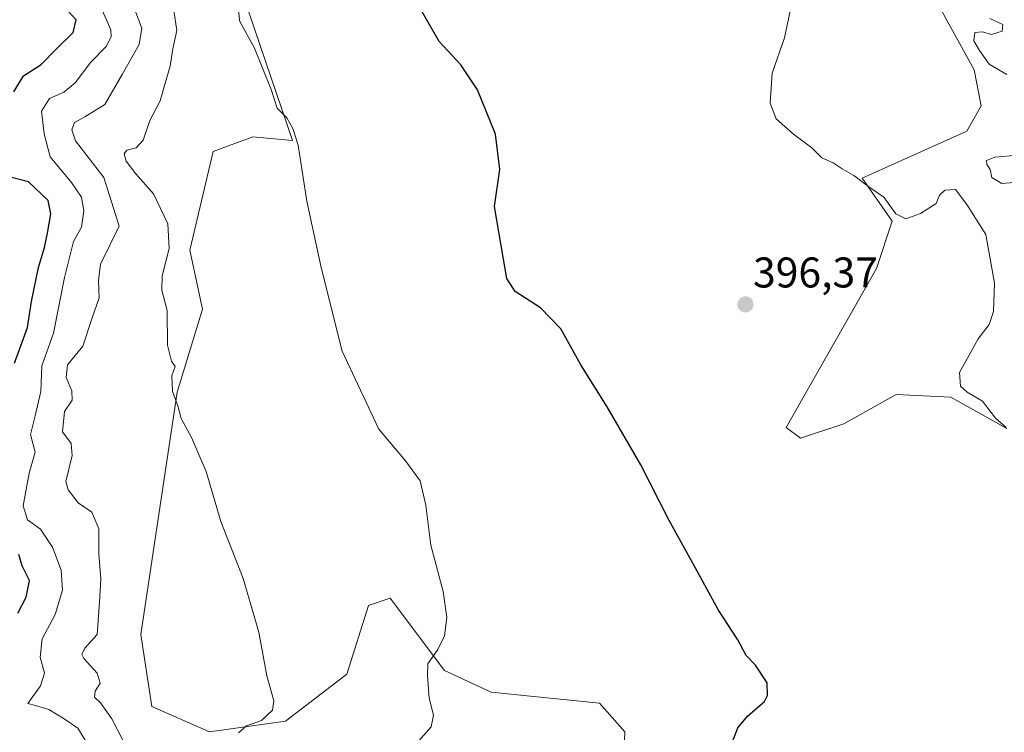
# Model space of a CAD drawing. Units: metres. Extents: x 625334 to 628810, y 4683288 to 4685663.
# Drawn here: x 627603 to 627833, y 4683588 to 4683754 of the extents above; entities that cross this region are included whole.
import ezdxf
from ezdxf.enums import TextEntityAlignment as Align

# ---------------------------------------------------------------- set-up
doc = ezdxf.new("R2010")
doc.units = ezdxf.units.M
doc.header["$MEASUREMENT"] = 0
for name, color, linetype, lineweight in [('Carátula', 7, 'Continuous', 5), ('Cultivos herbáceos CxS', 92, 'Continuous', 0), ('Curva de nivel maestra', 36, 'Continuous', 30), ('Curva de nivel normal', 36, 'Continuous', 0), ('Matorral CxS', 135, 'Continuous', 0), ('Punto de cota en terreno', 7, 'Continuous', 0), ('Rótulo de punto de cota en terreno', 19, 'Continuous', 0)]:
    doc.layers.add(name, color=color, linetype=linetype, lineweight=lineweight)
doc.styles.add('Arial', font='txt', dxfattribs={"height": 0.2})

# ---------------------------------------------------------------- blocks, each defined once
blk = doc.blocks.new('*U179')
at = {"layer": 'Curva de nivel normal', "color": 36, "linetype": 'Continuous', "lineweight": 0}
blk.add_polyline3d([(627783.73, 4683758.68, 395), (627781.87, 4683750.23, 395), (627779, 4683741.95, 395), (627778.55, 4683734.93, 395), (627779.98, 4683731.33, 395), (627784.04, 4683727.68, 395), (627788.26, 4683724.52, 395), (627790.58, 4683722.19, 395), (627793.25, 4683721, 395), (627795.36, 4683719.66, 395), (627798.12, 4683718.03, 395), (627801.56, 4683715.42, 395), (627805.12, 4683713.01, 395), (627807.89, 4683709.16, 395), (627810.24, 4683707.99, 395), (627813.63, 4683709.22, 395), (627817.3, 4683711.53, 395), (627818.06, 4683713.48, 395), (627819.36, 4683714.68, 395), (627821.81, 4683714.81, 395), (627824.44, 4683711.3, 395), (627828.9, 4683704.3, 395), (627830.88, 4683692.96, 395), (627830.68, 4683686.3, 395), (627829.64, 4683683.3, 395), (627827.1, 4683679.94, 395), (627825.42, 4683676.86, 395), (627822.73, 4683672.1, 395), (627822.96, 4683668.94, 395), (627824.54, 4683667.49, 395), (627828.1, 4683665.39, 395), (627831.16, 4683661.46, 395), (627833.64, 4683659.26, 395)], dxfattribs=at)
blk = doc.blocks.new('*U181')
at = {"layer": 'Curva de nivel normal', "color": 36, "linetype": 'Continuous', "lineweight": 0}
blk.add_polyline3d([(627620.58, 4683583.29, 420), (627616.96, 4683589.12, 420), (627613.78, 4683591.28, 420), (627610.22, 4683593.45, 420), (627607.08, 4683594.38, 420), (627605.32, 4683594.82, 420), (627608.3, 4683598.97, 420), (627609.2, 4683601.97, 420), (627608.2, 4683605.64, 420), (627608.66, 4683609.97, 420), (627611.65, 4683615.64, 420), (627613.41, 4683621.31, 420), (627613.11, 4683625.97, 420), (627611.09, 4683631.37, 420), (627608.28, 4683635.57, 420), (627605.2, 4683637.71, 420), (627604.19, 4683640.97, 420), (627605.64, 4683648.6, 420), (627607.03, 4683653.52, 420), (627605.92, 4683657.6, 420), (627607.03, 4683661.96, 420), (627608.32, 4683667.63, 420), (627608.58, 4683673.63, 420), (627611.28, 4683681.3, 420), (627613.86, 4683694.3, 420), (627615.93, 4683702.63, 420), (627617.84, 4683706.04, 420), (627618.34, 4683709.82, 420), (627617.84, 4683712.98, 420), (627615.51, 4683716.4, 420), (627610.49, 4683722.46, 420), (627609.1, 4683727.83, 420), (627608.46, 4683733.06, 420), (627610.34, 4683736.03, 420), (627613.7, 4683737.54, 420), (627616.36, 4683739.69, 420), (627620.03, 4683744.53, 420), (627623.62, 4683748.18, 420), (627624.78, 4683750.44, 420), (627624.69, 4683752.04, 420), (627621.87, 4683758.46, 420)], dxfattribs=at)
blk = doc.blocks.new('*U185')
at = {"layer": 'Curva de nivel normal', "color": 36, "linetype": 'Continuous', "lineweight": 0}
blk.add_polyline3d([(627627.5, 4683586.31, 415), (627624.94, 4683591.3, 415), (627622.26, 4683595, 415), (627620.85, 4683596.32, 415), (627621.04, 4683597.73, 415), (627622.21, 4683599.64, 415), (627621.51, 4683601.97, 415), (627618.34, 4683605.34, 415), (627617.93, 4683606.29, 415), (627618.64, 4683607.79, 415), (627621.48, 4683610.98, 415), (627622.04, 4683618.5, 415), (627622.35, 4683623.94, 415), (627621.86, 4683629.69, 415), (627621.88, 4683635.58, 415), (627620.26, 4683639.53, 415), (627617.08, 4683641.69, 415), (627614.69, 4683644.69, 415), (627614.14, 4683646.7, 415), (627615.64, 4683652.74, 415), (627615.44, 4683655.54, 415), (627613.41, 4683658.28, 415), (627613.89, 4683662.97, 415), (627615.62, 4683665.62, 415), (627615.61, 4683667.79, 415), (627614.27, 4683670.92, 415), (627614.54, 4683673.87, 415), (627618.18, 4683678.21, 415), (627620.25, 4683684.6, 415), (627621.94, 4683689.54, 415), (627621.77, 4683693.58, 415), (627622.27, 4683697.41, 415), (627626.65, 4683706.25, 415), (627623.04, 4683717.62, 415), (627616.42, 4683726.19, 415), (627615.58, 4683728.72, 415), (627616.23, 4683730.42, 415), (627618.57, 4683731.76, 415), (627623.31, 4683734.62, 415), (627627.32, 4683741.6, 415), (627631.26, 4683748.6, 415), (627631.88, 4683752.45, 415), (627630.16, 4683757.13, 415)], dxfattribs=at)
blk = doc.blocks.new('*U187')
at = {"layer": 'Curva de nivel normal', "color": 36, "linetype": 'Continuous', "lineweight": 0}
for points in [[(627840.34, 4683716.83, 390), (627832.64, 4683716.24, 390), (627830.32, 4683717.63, 390), (627829.89, 4683719.48, 390), (627829.14, 4683720.61, 390), (627829.05, 4683721.58, 390), (627830.98, 4683722.33, 390), (627836.36, 4683722.78, 390)], [(627833.77, 4683741.61, 390), (627829.65, 4683744.06, 390), (627827.45, 4683747.25, 390), (627826.09, 4683749.5, 390), (627826.32, 4683751.41, 390), (627828.09, 4683751.57, 390), (627830.21, 4683750.97, 390), (627832.68, 4683751.75, 390), (627832.89, 4683753.33, 390), (627829.79, 4683754.74, 390)]]:
    blk.add_polyline3d(points, dxfattribs=at)
blk = doc.blocks.new('*U190')
at = {"layer": 'Curva de nivel normal', "color": 36, "linetype": 'Continuous', "lineweight": 0}
blk.add_polyline3d([(627639.4, 4683756.58, 410), (627640.07, 4683751.87, 410), (627639.13, 4683747.62, 410), (627638.51, 4683743.62, 410), (627637.32, 4683739.62, 410), (627636.17, 4683735.53, 410), (627633.81, 4683730.94, 410), (627632.21, 4683726.32, 410), (627630.56, 4683724.51, 410), (627628.44, 4683723.96, 410), (627627.82, 4683723.14, 410), (627628.28, 4683721.39, 410), (627630.49, 4683718.49, 410), (627634.66, 4683713.78, 410), (627638.01, 4683706.82, 410), (627638.32, 4683701.06, 410), (627636.66, 4683694.63, 410), (627636.61, 4683691.3, 410), (627637.84, 4683686.56, 410), (627637.92, 4683678.48, 410), (627638.84, 4683674.78, 410), (627639.67, 4683673.5, 410), (627638.92, 4683671.32, 410), (627639.08, 4683667.72, 410), (627640.29, 4683664.31, 410), (627641.13, 4683661.38, 410), (627643.51, 4683656.96, 410), (627646.89, 4683648.96, 410), (627650.38, 4683637.34, 410), (627655.58, 4683624.05, 410), (627659.18, 4683611.5, 410), (627661.06, 4683601.33, 410), (627662.71, 4683595.51, 410), (627662.44, 4683593.29, 410), (627659.84, 4683590.88, 410), (627656.32, 4683589.62, 410), (627654.5, 4683587.99, 410)], dxfattribs=at)
blk = doc.blocks.new('*U194')
at = {"layer": 'Curva de nivel normal', "color": 36, "linetype": 'Continuous', "lineweight": 0}
blk.add_polyline3d([(627696.55, 4683586.17, 405), (627699.4, 4683589.4, 405), (627699.96, 4683592.14, 405), (627698.95, 4683596.13, 405), (627698.56, 4683601.42, 405), (627698.64, 4683604.08, 405), (627701.02, 4683607.42, 405), (627702.58, 4683610.64, 405), (627703.09, 4683614.9, 405), (627702.27, 4683620.96, 405), (627699.34, 4683631.81, 405), (627698.19, 4683641.14, 405), (627696.87, 4683646.81, 405), (627693.45, 4683651.49, 405), (627687.24, 4683658.88, 405), (627678.63, 4683677.05, 405), (627673.74, 4683696.57, 405), (627670.44, 4683712.06, 405), (627668.42, 4683725.16, 405), (627667.15, 4683729.02, 405), (627665.74, 4683731.49, 405), (627663.52, 4683733.76, 405), (627662.08, 4683738.12, 405), (627658.17, 4683747.81, 405), (627654.74, 4683754.16, 405), (627653.18, 4683773.29, 405)], dxfattribs=at)
blk = doc.blocks.new('*U195')
at = {"layer": 'Curva de nivel maestra', "color": 36, "linetype": 'Continuous', "lineweight": 30}
blk.add_polyline3d([(627769.32, 4683584.77, 400), (627770.98, 4683589.14, 400), (627773.23, 4683591.89, 400), (627777.21, 4683595.31, 400), (627777.95, 4683596.69, 400), (627777.89, 4683599.69, 400), (627775.1, 4683603.83, 400), (627772.92, 4683606.04, 400), (627771, 4683609.71, 400), (627766.5, 4683616.64, 400), (627760.6, 4683627.44, 400), (627754.96, 4683637.58, 400), (627748.35, 4683650.54, 400), (627740.49, 4683664.07, 400), (627734.34, 4683673.86, 400), (627729.68, 4683682.29, 400), (627724.94, 4683687.21, 400), (627719.05, 4683691, 400), (627717.1, 4683694.04, 400), (627715.76, 4683701.7, 400), (627714.24, 4683710.85, 400), (627715.5, 4683719.44, 400), (627714.46, 4683727.72, 400), (627710.25, 4683738.04, 400), (627706.38, 4683743.92, 400), (627701.3, 4683749.31, 400), (627693.48, 4683763.08, 400)], dxfattribs=at)
blk = doc.blocks.new('*U196')
at = {"layer": 'Curva de nivel maestra', "color": 36, "linetype": 'Continuous', "lineweight": 30}
for points in [[(627602.96, 4683615.97, 425), (627604.95, 4683619.64, 425), (627605.73, 4683623.56, 425), (627604.01, 4683627, 425), (627603.18, 4683629.6, 425)], [(627602.2, 4683674.27, 425), (627605.24, 4683682.63, 425), (627606.19, 4683688.63, 425), (627607.83, 4683696.63, 425), (627609.17, 4683701.3, 425), (627609.88, 4683704.62, 425), (627610.68, 4683709.15, 425), (627610.04, 4683712.21, 425), (627605.48, 4683716.58, 425), (627600.36, 4683717.89, 425)], [(627602.07, 4683737.62, 425), (627604.33, 4683741.29, 425), (627608.43, 4683743.95, 425), (627611.99, 4683747.62, 425), (627615.9, 4683751.43, 425), (627616.56, 4683754.37, 425), (627614.54, 4683756.54, 425), (627610.38, 4683758.75, 425), (627606.03, 4683763.62, 425), (627602.21, 4683769.6, 425)]]:
    blk.add_polyline3d(points, dxfattribs=at)
blk = doc.blocks.new('5PATER')
at = {"layer": 'Carátula', "linetype": 'Continuous', "lineweight": 5}
h = blk.add_hatch(color=250, dxfattribs=at)
edge = h.paths.add_edge_path()
edge.add_ellipse((0, 0.01), major_axis=(-1.33, -1.34), ratio=0.999422, start_angle=0, end_angle=360)

msp = doc.modelspace()

# ---------------------------------------------------------------- linework, layer by layer
at = {"layer": 'Cultivos herbáceos CxS', "color": 92, "linetype": 'Continuous', "lineweight": 0}
for points in [[(627807.27, 4683777.09, 394.82), (627826.13, 4683742.76, 393.24), (627827.81, 4683734.33, 393.24), (627824.44, 4683728.42, 392.86), (627800, 4683717.46, 394.97), (627807.02, 4683707.42, 395.23), (627803.37, 4683696.38, 396.4), (627782.3, 4683659.27, 397.35), (627785.67, 4683656.74, 397.18), (627795.78, 4683660.11, 396.67), (627807.93, 4683666.97, 396.12), (627820.71, 4683666.36, 395.44), (627833.79, 4683659.06, 395.14)], [(627807.27, 4683777.09, 394.82), (627826.13, 4683742.76, 393.24), (627827.81, 4683734.33, 393.24), (627824.44, 4683728.42, 392.86), (627800, 4683717.46, 394.97), (627807.02, 4683707.42, 395.23), (627803.37, 4683696.38, 396.4), (627782.3, 4683659.27, 397.35), (627785.67, 4683656.74, 397.18), (627795.78, 4683660.11, 396.67), (627807.93, 4683666.97, 396.12), (627820.71, 4683666.36, 395.44), (627833.79, 4683659.06, 395.14)], [(627743.82, 4683564.6, 402.43), (627744.66, 4683588.21, 401.49), (627738.76, 4683594.96, 401.84), (627713.47, 4683597.49, 403.19), (627702.52, 4683602.55, 404.21), (627689.87, 4683619.42, 406.1), (627684.81, 4683617.73, 406.82), (627679.76, 4683601.71, 406.7), (627665.43, 4683590.74, 407.92), (627647.73, 4683588.21, 411.17), (627634.24, 4683594.12, 412.94), (627631.71, 4683610.98, 412.84), (627640.14, 4683667.49, 409.67), (627646.04, 4683686.88, 408.49), (627643.13, 4683700.63, 408.12), (627648.57, 4683723.68, 406.74), (627657.84, 4683727.06, 405.89), (627667.11, 4683726.21, 404.77), (627651.94, 4683770.91, 404.64)], [(627651.94, 4683770.91, 404.64), (627667.11, 4683726.21, 404.77), (627657.84, 4683727.06, 405.89), (627648.57, 4683723.68, 406.74), (627643.13, 4683700.63, 408.12), (627646.04, 4683686.88, 408.49), (627640.14, 4683667.49, 409.67), (627631.71, 4683610.98, 412.84), (627634.24, 4683594.12, 412.94), (627647.73, 4683588.21, 411.17), (627665.43, 4683590.74, 407.92), (627679.76, 4683601.71, 406.7), (627684.81, 4683617.73, 406.82), (627689.87, 4683619.42, 406.1), (627702.52, 4683602.55, 404.21), (627713.47, 4683597.49, 403.19), (627738.76, 4683594.96, 401.84), (627744.66, 4683588.21, 401.49), (627743.82, 4683564.6, 402.43)]]:
    msp.add_polyline3d(points, dxfattribs=at)
at = {"layer": 'Matorral CxS', "color": 135, "linetype": 'Continuous', "lineweight": 0}
for points in [[(627833.79, 4683659.06, 395.14), (627820.71, 4683666.36, 395.44), (627807.93, 4683666.97, 396.12), (627795.78, 4683660.11, 396.67), (627785.67, 4683656.74, 397.18), (627782.3, 4683659.27, 397.35), (627803.37, 4683696.38, 396.4), (627807.02, 4683707.42, 395.23), (627800, 4683717.46, 394.97), (627824.44, 4683728.42, 392.86), (627827.81, 4683734.33, 393.24), (627826.13, 4683742.76, 393.24), (627807.27, 4683777.09, 394.82)], [(627807.27, 4683777.09, 394.82), (627826.13, 4683742.76, 393.24), (627827.81, 4683734.33, 393.24), (627824.44, 4683728.42, 392.86), (627800, 4683717.46, 394.97), (627807.02, 4683707.42, 395.23), (627803.37, 4683696.38, 396.4), (627782.3, 4683659.27, 397.35), (627785.67, 4683656.74, 397.18), (627795.78, 4683660.11, 396.67), (627807.93, 4683666.97, 396.12), (627820.71, 4683666.36, 395.44), (627833.79, 4683659.06, 395.14)], [(627651.94, 4683770.91, 404.64), (627667.11, 4683726.21, 404.77), (627657.84, 4683727.06, 405.89), (627648.57, 4683723.68, 406.74), (627643.13, 4683700.63, 408.12), (627646.04, 4683686.88, 408.49), (627640.14, 4683667.49, 409.67), (627631.71, 4683610.98, 412.84), (627634.24, 4683594.12, 412.94), (627647.73, 4683588.21, 411.17), (627665.43, 4683590.74, 407.92), (627679.76, 4683601.71, 406.7), (627684.81, 4683617.73, 406.82), (627689.87, 4683619.42, 406.1), (627702.52, 4683602.55, 404.21), (627713.47, 4683597.49, 403.19), (627738.76, 4683594.96, 401.84), (627744.66, 4683588.21, 401.49), (627743.82, 4683564.6, 402.43)], [(627651.94, 4683770.91, 404.64), (627667.11, 4683726.21, 404.77), (627657.84, 4683727.06, 405.89), (627648.57, 4683723.68, 406.74), (627643.13, 4683700.63, 408.12), (627646.04, 4683686.88, 408.49), (627640.14, 4683667.49, 409.67), (627631.71, 4683610.98, 412.84), (627634.24, 4683594.12, 412.94), (627647.73, 4683588.21, 411.17), (627665.43, 4683590.74, 407.92), (627679.76, 4683601.71, 406.7), (627684.81, 4683617.73, 406.82), (627689.87, 4683619.42, 406.1), (627702.52, 4683602.55, 404.21), (627713.47, 4683597.49, 403.19), (627738.76, 4683594.96, 401.84), (627744.66, 4683588.21, 401.49), (627743.82, 4683564.6, 402.43)]]:
    msp.add_polyline3d(points, dxfattribs=at)

# ---------------------------------------------------------------- block references
at = {"layer": 'Curva de nivel maestra', "color": 36, "linetype": 'Continuous', "lineweight": 30}
for name in ['*U196', '*U195']:
    msp.add_blockref(name, (0, 0), dxfattribs=at)
at = {"layer": 'Curva de nivel normal', "color": 36, "linetype": 'Continuous', "lineweight": 0}
for name in ['*U181', '*U185', '*U190', '*U194', '*U179', '*U187']:
    msp.add_blockref(name, (0, 0), dxfattribs=at)
at = {"layer": 'Punto de cota en terreno', "linetype": 'Continuous', "lineweight": 0}
msp.add_blockref('5PATER', (627772.79, 4683687.99, 396.37), dxfattribs=at)

# ---------------------------------------------------------------- texts
at = {"layer": 'Rótulo de punto de cota en terreno', "color": 19, "linetype": 'Continuous', "lineweight": 0, "style": 'Arial'}
msp.add_text('396,37', height=7, dxfattribs=at).set_placement((627774.55, 4683689.75), align=Align.BOTTOM_LEFT)

doc.saveas('drawing.dxf')
